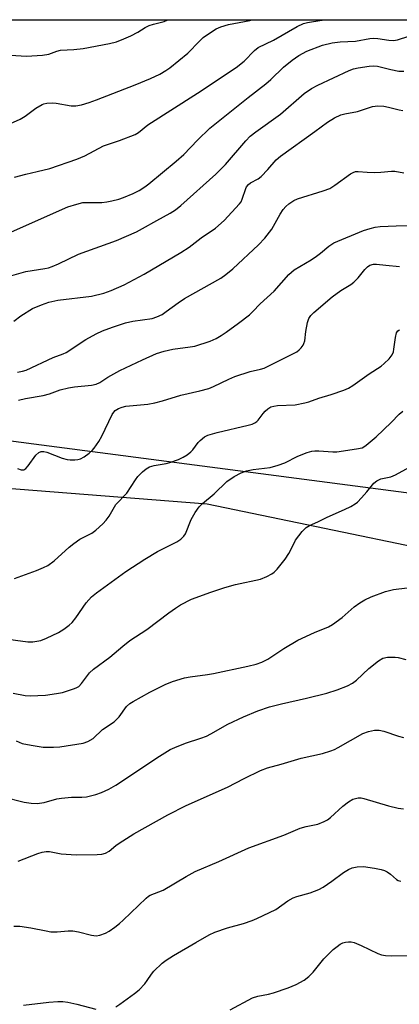
# Model space of a CAD drawing. Units: inches. Extents: x 1321762 to 1327762, y 525447 to 529447.
# Drawn here: x 1323322 to 1323432, y 529162 to 529447 of the extents above; entities that cross this region are included whole.
import ezdxf

# ---------------------------------------------------------------- set-up
doc = ezdxf.new("R2010")
doc.units = ezdxf.units.IN
doc.header["$MEASUREMENT"] = 0
for name, color, linetype in [('NTRL-Farm Land', 3, 'Continuous'), ('NTRL-Trees', 3, 'Continuous'), ('Undefined', 1, 'Continuous')]:
    doc.layers.add(name, color=color, linetype=linetype)

msp = doc.modelspace()

# ---------------------------------------------------------------- linework, layer by layer
at = {"layer": 'NTRL-Farm Land'}
msp.add_polyline3d([(1323048.3, 528737, 0), (1323060.01, 528786.61, 0), (1323054.26, 528792.79, 0), (1323045.67, 528797.52, 0), (1322998.89, 528803.25, 0), (1322980.31, 528805.79, 0), (1323007.58, 528904.91, 0), (1323029.95, 528986.04, 0), (1323065.16, 528994.1, 0), (1323071.49, 528997.97, 0), (1323077.12, 529009.72, 0), (1323099.84, 529171.51, 0), (1323117.86, 529211.79, 0), (1323180.53, 529302.18, 0), (1323209.47, 529316, 0), (1323227.63, 529317.68, 0), (1323291.16, 529313.3, 0), (1323376.37, 529306.68, 0), (1323473.26, 529286.55, 0)], dxfattribs=at)
at = {"layer": 'NTRL-Trees'}
for points in [[(1322937.1, 529166.22, 0), (1322979.41, 529293.17, 0), (1322961.9, 529355.92, 0), (1322951.69, 529406.99, 0), (1322967.58, 529441.05, 0), (1322977.17, 529440.03, 0), (1323018.83, 529440.03, 0), (1323042.92, 529446.91, 0), (1323669.63, 529446.85, 0)], [(1323539.76, 529296.09, 0), (1323271.26, 529331.11, 0), (1323169.11, 529309.47, 0), (1323138.22, 529294.86, 0), (1323089.9, 529241.97, 0), (1323078.62, 529130.25, 0), (1323078.62, 529026.48, 0), (1323044.06, 529003.41, 0), (1323022.48, 528982.65, 0), (1322991.47, 528957.64, 0), (1322992.42, 528929.1, 0), (1322976.45, 528874.82, 0), (1322917.38, 528823.73, 0)]]:
    msp.add_polyline3d(points, dxfattribs=at)
at = {"layer": 'Undefined'}
for points, elevation in [([(1323320.95, 529237.99), (1323322.69, 529237.25), (1323325.29, 529236.72), (1323328.81, 529236.22), (1323331.78, 529236.2), (1323333.56, 529236.28), (1323340.33, 529237.32), (1323341.71, 529237.83), (1323343.24, 529238.74), (1323345.99, 529241.29), (1323349.31, 529243.57), (1323350.79, 529245.02), (1323352.96, 529247.96), (1323353.86, 529248.83), (1323354.84, 529249.45), (1323359.73, 529252.12), (1323364.14, 529254.33), (1323366.25, 529255.2), (1323369.75, 529256.31), (1323371.39, 529256.6), (1323376.43, 529257.21), (1323378.17, 529257.51), (1323388.15, 529259.62), (1323390.58, 529260.26), (1323392.15, 529260.78), (1323393.89, 529261.65), (1323398.57, 529264.79), (1323402.62, 529267.23), (1323407.41, 529269.39), (1323411.49, 529271.09), (1323412.63, 529271.68), (1323415.49, 529273.71), (1323418.97, 529276.87), (1323420.59, 529278.02), (1323422.03, 529278.91), (1323423.92, 529279.72), (1323428.04, 529281.27), (1323430.38, 529281.82), (1323434.31, 529282.38)], 478), ([(1323317.16, 529221.84), (1323323.23, 529220.23), (1323325.25, 529219.94), (1323327.02, 529219.86), (1323329.03, 529220.2), (1323332.72, 529221.18), (1323334.12, 529221.43), (1323336.94, 529221.72), (1323339.94, 529221.7), (1323341.29, 529221.82), (1323344.03, 529222.48), (1323345.65, 529223.01), (1323347.77, 529224.05), (1323349.84, 529225.21), (1323362.46, 529233.57), (1323365.61, 529235.51), (1323366.9, 529236.11), (1323370.08, 529237.36), (1323374.51, 529238.79), (1323376.09, 529239.42), (1323377.37, 529240.07), (1323382.29, 529242.88), (1323386.84, 529245.02), (1323391, 529246.7), (1323394.36, 529247.84), (1323397.88, 529248.78), (1323405.1, 529250.42), (1323411.01, 529251.87), (1323413.98, 529252.75), (1323417.04, 529253.92), (1323418.51, 529254.76), (1323419.66, 529255.57), (1323423.23, 529258.99), (1323426.03, 529261.22), (1323427.27, 529261.96), (1323428.61, 529262.22), (1323430.85, 529262.26), (1323431.7, 529262.15), (1323433.98, 529261.54)], 480), ([(1323321.47, 529203.2), (1323327.19, 529205.39), (1323328.51, 529205.8), (1323329.59, 529206), (1323330.64, 529205.94), (1323334.02, 529205.27), (1323338.38, 529204.97), (1323344.46, 529205.08), (1323345.78, 529205.22), (1323346.81, 529205.5), (1323347.94, 529206.1), (1323349.83, 529207.68), (1323350.78, 529208.37), (1323355.08, 529211.08), (1323364.95, 529216.55), (1323370.21, 529219.28), (1323382.24, 529224.58), (1323387.03, 529227.11), (1323391.78, 529229.46), (1323393.84, 529230.24), (1323397.81, 529231.28), (1323403.54, 529233), (1323409.76, 529234.39), (1323412.17, 529235.13), (1323413.22, 529235.56), (1323414.28, 529236.11), (1323421.45, 529240.13), (1323423.12, 529240.73), (1323424.87, 529241.1), (1323426.24, 529241.07), (1323427.6, 529240.86), (1323431.81, 529239.4), (1323433.23, 529239.03)], 482), ([(1323320.26, 529184.35), (1323322.02, 529184.33), (1323325.19, 529183.88), (1323329.64, 529182.94), (1323331.02, 529182.72), (1323332.85, 529182.68), (1323336.02, 529183), (1323337.35, 529182.98), (1323338.98, 529182.67), (1323342.76, 529181.71), (1323344.1, 529181.53), (1323345.22, 529181.71), (1323346.86, 529182.28), (1323347.87, 529182.85), (1323349.52, 529184.05), (1323350.9, 529185.12), (1323352.01, 529186.09), (1323358.6, 529192.46), (1323359.28, 529193), (1323359.81, 529193.32), (1323362.33, 529194.24), (1323363.55, 529194.8), (1323370.2, 529198.73), (1323372.84, 529200.15), (1323379.67, 529203.11), (1323388.38, 529207.04), (1323398.54, 529210.7), (1323403.33, 529212.73), (1323405.02, 529213.22), (1323408.4, 529213.93), (1323410.21, 529214.65), (1323411.2, 529215.15), (1323412.12, 529215.81), (1323415.67, 529219.12), (1323417.29, 529220.4), (1323418.54, 529221.11), (1323419.33, 529221.36), (1323420.14, 529221.51), (1323420.96, 529221.51), (1323421.79, 529221.36), (1323428.92, 529219.15), (1323431.76, 529218.51), (1323433.22, 529218.33)], 484), ([(1323349.8, 529160.96), (1323351.02, 529161.75), (1323355.29, 529164.8), (1323356.62, 529165.93), (1323358.22, 529167.66), (1323358.95, 529168.57), (1323360.18, 529170.43), (1323360.85, 529171.3), (1323363.32, 529173.61), (1323364.45, 529174.46), (1323366.59, 529175.85), (1323373.03, 529179.64), (1323376.95, 529181.82), (1323378.56, 529182.6), (1323382.22, 529183.82), (1323386.88, 529185.1), (1323389.34, 529185.96), (1323390.69, 529186.52), (1323396.2, 529189.19), (1323399.71, 529191.66), (1323401.22, 529192.54), (1323402.31, 529192.92), (1323406.23, 529194.04), (1323408.68, 529194.94), (1323409.96, 529195.68), (1323412.43, 529197.33), (1323415.82, 529199.9), (1323417.35, 529200.79), (1323418.41, 529201.26), (1323419.86, 529201.53), (1323421.64, 529201.58), (1323424.85, 529201.15), (1323426.8, 529200.78), (1323427.72, 529200.46), (1323428.49, 529200.05), (1323429.46, 529199.4), (1323431.24, 529197.85), (1323431.73, 529197.57), (1323432.53, 529197.34)], 486), ([(1323383.01, 529160.11), (1323389.51, 529163.55), (1323391.02, 529164.03), (1323394.14, 529164.65), (1323395.58, 529165.04), (1323399.83, 529166.46), (1323402.18, 529167.49), (1323404.42, 529168.68), (1323405.8, 529169.78), (1323407.03, 529171.04), (1323410.2, 529174.87), (1323411.87, 529176.63), (1323412.89, 529177.56), (1323414.01, 529178.44), (1323414.93, 529179.09), (1323415.66, 529179.47), (1323416.45, 529179.68), (1323417.28, 529179.77), (1323418.1, 529179.76), (1323418.91, 529179.59), (1323421.01, 529178.71), (1323425.77, 529176.44), (1323426.9, 529176.08), (1323428.07, 529175.85), (1323429.81, 529175.76), (1323436.29, 529175.88)], 488), ([(1323323.09, 529161.48), (1323330.41, 529162.28), (1323333.01, 529162.5), (1323334.44, 529162.53), (1323335.89, 529162.32), (1323338.48, 529161.75), (1323344.02, 529160.26)], 486)]:
    msp.add_lwpolyline(points, dxfattribs=dict(at, elevation=elevation))
for points in [[(1323308.21, 529411.95, 456), (1323322.05, 529418.13, 456), (1323323.58, 529418.99, 456), (1323326.68, 529421.31, 456), (1323328.45, 529422.31, 456), (1323328.98, 529422.52, 456), (1323329.8, 529422.7, 456), (1323331.5, 529422.83, 456), (1323332.58, 529422.74, 456), (1323336.89, 529421.95, 456), (1323338.25, 529421.98, 456), (1323339.87, 529422.26, 456), (1323342.06, 529422.92, 456), (1323344.26, 529423.7, 456), (1323355.45, 529428.05, 456), (1323359.86, 529429.9, 456), (1323362.55, 529431.16, 456), (1323364.32, 529432.18, 456), (1323365.53, 529432.99, 456), (1323370.68, 529437.19, 456), (1323374.13, 529440.73, 456), (1323375.19, 529441.72, 456), (1323377.25, 529443.24, 456), (1323378.93, 529444.3, 456), (1323380.28, 529444.84, 456), (1323382.53, 529445.52, 456), (1323388.69, 529446.66, 456), (1323389.34, 529446.88, 456)], [(1323316.17, 529436.8, 454), (1323323.94, 529436.38, 454), (1323328.57, 529436.61, 454), (1323330.4, 529436.94, 454), (1323332.74, 529437.81, 454), (1323333.77, 529438.09, 454), (1323337.62, 529438.24, 454), (1323340.41, 529438.57, 454), (1323348.03, 529440.03, 454), (1323350.04, 529440.52, 454), (1323352.14, 529441.34, 454), (1323354.22, 529442.26, 454), (1323356.22, 529443.34, 454), (1323358.37, 529444.63, 454), (1323359.52, 529445.2, 454), (1323360.79, 529445.62, 454), (1323363.85, 529446.4, 454), (1323364.94, 529446.88, 454)], [(1323320.48, 529401.25, 458), (1323323.77, 529402.21, 458), (1323327.05, 529402.89, 458), (1323330.67, 529403.81, 458), (1323338.48, 529406.47, 458), (1323340.87, 529407.47, 458), (1323346.22, 529410.33, 458), (1323350.92, 529411.91, 458), (1323355.43, 529413.7, 458), (1323356.37, 529414.28, 458), (1323359.12, 529416.49, 458), (1323373.48, 529425.61, 458), (1323384.7, 529433.07, 458), (1323387.01, 529434.92, 458), (1323390.01, 529438.01, 458), (1323391.07, 529438.81, 458), (1323395.6, 529440.94, 458), (1323402.44, 529444.92, 458), (1323404.3, 529445.76, 458), (1323405.41, 529446.09, 458), (1323406.56, 529446.31, 458), (1323410.3, 529446.87, 458)], [(1323317.85, 529384.65, 460), (1323335.95, 529392.7, 460), (1323338.51, 529393.52, 460), (1323340.25, 529393.93, 460), (1323341.25, 529394, 460), (1323344.04, 529393.91, 460), (1323345.77, 529393.96, 460), (1323347.21, 529394.11, 460), (1323348.65, 529394.41, 460), (1323350.66, 529394.92, 460), (1323352.1, 529395.4, 460), (1323354.84, 529396.58, 460), (1323356.57, 529397.48, 460), (1323358.23, 529398.53, 460), (1323359.41, 529399.39, 460), (1323367.37, 529405.92, 460), (1323369.54, 529407.89, 460), (1323373.5, 529412.02, 460), (1323377.06, 529415.47, 460), (1323388.18, 529424.4, 460), (1323393.37, 529428.34, 460), (1323394.79, 529429.59, 460), (1323398.45, 529433.17, 460), (1323400.97, 529435.22, 460), (1323402.89, 529436.56, 460), (1323405.19, 529437.78, 460), (1323409.76, 529439.52, 460), (1323412.57, 529440.19, 460), (1323414.85, 529440.47, 460), (1323419.34, 529440.7, 460), (1323423.53, 529441.43, 460), (1323424.66, 529441.57, 460), (1323425.82, 529441.5, 460), (1323429.02, 529440.94, 460), (1323430.39, 529440.89, 460), (1323431.49, 529441.09, 460), (1323434.79, 529442.12, 460)], [(1323319.66, 529372.85, 462), (1323323.71, 529373.95, 462), (1323329.23, 529374.81, 462), (1323330.35, 529375.08, 462), (1323331.4, 529375.45, 462), (1323333.22, 529376.23, 462), (1323339, 529378.96, 462), (1323350.06, 529382.99, 462), (1323355.8, 529385.48, 462), (1323357.61, 529386.38, 462), (1323361.68, 529388.73, 462), (1323365.64, 529390.9, 462), (1323367.12, 529391.85, 462), (1323368.68, 529393.11, 462), (1323378.88, 529402.19, 462), (1323381.63, 529404.97, 462), (1323387.5, 529411.78, 462), (1323388.84, 529413.15, 462), (1323390.46, 529414.41, 462), (1323397.56, 529419.56, 462), (1323404.47, 529425.53, 462), (1323406.62, 529427.02, 462), (1323408.43, 529427.98, 462), (1323417.49, 529432.18, 462), (1323418.8, 529432.66, 462), (1323420.16, 529432.98, 462), (1323423.29, 529433.49, 462), (1323424.68, 529433.54, 462), (1323425.74, 529433.4, 462), (1323429.57, 529432.47, 462), (1323431.9, 529432.03, 462), (1323433.34, 529431.96, 462)], [(1323320.23, 529359.62, 464), (1323322.32, 529361.15, 464), (1323325.65, 529363.21, 464), (1323328.25, 529364.33, 464), (1323330.39, 529365.08, 464), (1323332.98, 529365.63, 464), (1323342.74, 529366.83, 464), (1323346.38, 529367.73, 464), (1323348.5, 529368.45, 464), (1323352.3, 529370.15, 464), (1323358.1, 529373.19, 464), (1323368.64, 529379.46, 464), (1323371.12, 529381.03, 464), (1323374.6, 529383.71, 464), (1323378.75, 529386.57, 464), (1323381.29, 529388.79, 464), (1323385.73, 529393.55, 464), (1323386.16, 529394.19, 464), (1323386.47, 529394.88, 464), (1323387.51, 529398.06, 464), (1323387.77, 529398.53, 464), (1323388.27, 529399.14, 464), (1323388.92, 529399.64, 464), (1323391.12, 529400.85, 464), (1323391.97, 529401.48, 464), (1323393.96, 529403.51, 464), (1323396.36, 529406.28, 464), (1323397.59, 529407.41, 464), (1323407.57, 529414.51, 464), (1323411.22, 529417.22, 464), (1323413.23, 529418.44, 464), (1323415.1, 529419.33, 464), (1323416.23, 529419.61, 464), (1323419.96, 529420.34, 464), (1323424.23, 529421.73, 464), (1323425.86, 529421.92, 464), (1323427.51, 529421.89, 464), (1323428.94, 529421.6, 464), (1323431.99, 529420.77, 464), (1323433.07, 529420.59, 464)], [(1323321.36, 529344.8, 466), (1323322.74, 529345.07, 466), (1323323.82, 529345.41, 466), (1323331.69, 529349.1, 466), (1323334.6, 529350.15, 466), (1323335.46, 529350.53, 466), (1323341.16, 529354.25, 466), (1323344.16, 529355.95, 466), (1323345.95, 529356.77, 466), (1323348.84, 529357.89, 466), (1323352.61, 529359.06, 466), (1323354.77, 529359.54, 466), (1323360.37, 529360.38, 466), (1323361.73, 529360.82, 466), (1323363.29, 529361.55, 466), (1323364.48, 529362.34, 466), (1323367.92, 529364.92, 466), (1323369.79, 529366.14, 466), (1323380.26, 529372.08, 466), (1323381.69, 529373.1, 466), (1323383.74, 529374.75, 466), (1323391.19, 529381.74, 466), (1323393, 529383.61, 466), (1323395.1, 529386.27, 466), (1323397.49, 529390.54, 466), (1323398.4, 529391.96, 466), (1323399.1, 529392.82, 466), (1323399.99, 529393.58, 466), (1323401.47, 529394.56, 466), (1323402.52, 529395.06, 466), (1323409.97, 529397.3, 466), (1323411.85, 529397.99, 466), (1323413.34, 529398.93, 466), (1323417.9, 529402.22, 466), (1323418.65, 529402.66, 466), (1323419.37, 529402.91, 466), (1323420.16, 529402.96, 466), (1323422.74, 529402.7, 466), (1323424.74, 529402.67, 466), (1323426.73, 529402.75, 466), (1323429.81, 529403.08, 466), (1323430.79, 529403.07, 466), (1323433.34, 529402.56, 466)], [(1323321.62, 529336.66, 468), (1323323.61, 529337.17, 468), (1323328.77, 529338.03, 468), (1323330.64, 529338.58, 468), (1323333.68, 529339.67, 468), (1323336.11, 529340.28, 468), (1323337.84, 529340.56, 468), (1323342.76, 529341.07, 468), (1323344.09, 529341.31, 468), (1323345.15, 529341.78, 468), (1323347.47, 529343.38, 468), (1323350.97, 529345.33, 468), (1323357.58, 529348.43, 468), (1323361.65, 529350.17, 468), (1323363.87, 529350.86, 468), (1323366.39, 529351.51, 468), (1323371.37, 529352.14, 468), (1323372.78, 529352.39, 468), (1323377.17, 529353.83, 468), (1323378.96, 529354.6, 468), (1323380.36, 529355.4, 468), (1323381.83, 529356.4, 468), (1323385.42, 529358.98, 468), (1323388.57, 529361.39, 468), (1323389.6, 529362.37, 468), (1323391.68, 529364.65, 468), (1323395.72, 529368.28, 468), (1323399.98, 529373.13, 468), (1323401.57, 529374.41, 468), (1323406.45, 529377.39, 468), (1323408.06, 529378.46, 468), (1323409.18, 529379.29, 468), (1323411.6, 529381.35, 468), (1323413.02, 529382.29, 468), (1323421.67, 529385.86, 468), (1323423.6, 529386.47, 468), (1323425, 529386.81, 468), (1323426.46, 529386.96, 468), (1323431.17, 529387.17, 468), (1323439.61, 529387.33, 468)], [(1323321.28, 529316.88, 470), (1323322.37, 529316.54, 470), (1323323.11, 529316.55, 470), (1323323.7, 529316.88, 470), (1323324.44, 529317.7, 470), (1323326.65, 529320.77, 470), (1323327.51, 529321.53, 470), (1323328.19, 529321.81, 470), (1323328.96, 529321.85, 470), (1323329.8, 529321.65, 470), (1323334.28, 529319.93, 470), (1323335.7, 529319.51, 470), (1323336.55, 529319.42, 470), (1323337.97, 529319.41, 470), (1323338.82, 529319.48, 470), (1323339.62, 529319.71, 470), (1323340.63, 529320.28, 470), (1323342.07, 529321.32, 470), (1323342.96, 529322.09, 470), (1323343.53, 529322.77, 470), (1323344.88, 529324.73, 470), (1323345.81, 529326.25, 470), (1323348.8, 529332.55, 470), (1323349.29, 529333.25, 470), (1323349.69, 529333.67, 470), (1323350.61, 529334.26, 470), (1323351.64, 529334.66, 470), (1323352.75, 529334.92, 470), (1323359.16, 529335.57, 470), (1323361.14, 529335.91, 470), (1323363.37, 529336.47, 470), (1323368.7, 529338.13, 470), (1323374.22, 529339.41, 470), (1323376.81, 529340.12, 470), (1323378.19, 529340.64, 470), (1323382.65, 529342.82, 470), (1323384.36, 529343.53, 470), (1323388.83, 529345.02, 470), (1323391.82, 529345.69, 470), (1323392.81, 529346, 470), (1323399, 529349.08, 470), (1323401.59, 529350.27, 470), (1323402.32, 529350.69, 470), (1323402.99, 529351.25, 470), (1323403.59, 529351.9, 470), (1323404.12, 529352.59, 470), (1323404.39, 529353.08, 470), (1323404.62, 529353.91, 470), (1323404.95, 529356.57, 470), (1323405.44, 529359.2, 470), (1323405.77, 529360.31, 470), (1323406.34, 529361.2, 470), (1323407.29, 529362.14, 470), (1323412.56, 529366.64, 470), (1323415.13, 529368.46, 470), (1323417.99, 529370.23, 470), (1323418.88, 529370.89, 470), (1323420.07, 529372.09, 470), (1323422.04, 529374.57, 470), (1323422.82, 529375.37, 470), (1323423.53, 529375.79, 470), (1323424.6, 529376.09, 470), (1323425.39, 529376.12, 470), (1323428.09, 529375.76, 470), (1323432.12, 529375.44, 470)], [(1323320.45, 529285.08, 472), (1323326.8, 529287.34, 472), (1323328.9, 529288.21, 472), (1323330.16, 529288.84, 472), (1323331.97, 529290.16, 472), (1323336.28, 529294.12, 472), (1323337.66, 529295.23, 472), (1323339.41, 529296.39, 472), (1323342.86, 529298.2, 472), (1323344.04, 529299.07, 472), (1323346.04, 529300.87, 472), (1323347.07, 529301.94, 472), (1323347.88, 529303.13, 472), (1323349.85, 529306.45, 472), (1323353.02, 529309.8, 472), (1323355.54, 529313.65, 472), (1323356.22, 529314.56, 472), (1323357.57, 529315.96, 472), (1323358.62, 529316.85, 472), (1323359.61, 529317.35, 472), (1323360.97, 529317.77, 472), (1323364.41, 529318.36, 472), (1323365.54, 529318.64, 472), (1323368.01, 529319.55, 472), (1323369.34, 529320.16, 472), (1323370.51, 529320.89, 472), (1323371.59, 529321.73, 472), (1323372.17, 529322.35, 472), (1323373.76, 529324.44, 472), (1323374.33, 529325.06, 472), (1323375.59, 529326.07, 472), (1323376.53, 529326.59, 472), (1323379.22, 529327.37, 472), (1323388.2, 529329.47, 472), (1323389.34, 529329.79, 472), (1323390.11, 529330.11, 472), (1323390.75, 529330.51, 472), (1323391.13, 529330.86, 472), (1323392.57, 529332.87, 472), (1323393.11, 529333.48, 472), (1323393.92, 529334.2, 472), (1323394.81, 529334.75, 472), (1323395.61, 529334.97, 472), (1323396.74, 529335.11, 472), (1323401.8, 529335.37, 472), (1323404.66, 529335.91, 472), (1323405.77, 529336.22, 472), (1323408.75, 529337.28, 472), (1323412.29, 529338.32, 472), (1323415.95, 529339.61, 472), (1323417.31, 529340.19, 472), (1323418.55, 529340.97, 472), (1323423.29, 529344.31, 472), (1323426.82, 529346.56, 472), (1323427.68, 529347.28, 472), (1323429.08, 529348.69, 472), (1323429.94, 529349.79, 472), (1323430.32, 529350.69, 472), (1323430.48, 529351.47, 472), (1323430.91, 529354.85, 472), (1323431.24, 529356.21, 472), (1323431.66, 529356.81, 472), (1323432.11, 529357.04, 472)], [(1323317.16, 529267.67, 474), (1323324.27, 529266.72, 474), (1323325.75, 529266.72, 474), (1323328.07, 529267.12, 474), (1323329.75, 529267.72, 474), (1323333.25, 529269.43, 474), (1323334.72, 529270.34, 474), (1323336.31, 529271.52, 474), (1323337.13, 529272.31, 474), (1323338.21, 529273.67, 474), (1323341.25, 529277.99, 474), (1323342.82, 529279.73, 474), (1323344.25, 529280.91, 474), (1323352.77, 529287.03, 474), (1323358.28, 529290.68, 474), (1323361.94, 529292.89, 474), (1323367.49, 529295.65, 474), (1323368.72, 529296.47, 474), (1323369.55, 529297.3, 474), (1323370.04, 529298.02, 474), (1323371.66, 529302.18, 474), (1323372.85, 529304.15, 474), (1323373.99, 529305.8, 474), (1323375, 529306.8, 474), (1323378.31, 529309.55, 474), (1323382.06, 529313.15, 474), (1323384.13, 529314.63, 474), (1323386.15, 529315.67, 474), (1323387.73, 529316.23, 474), (1323389.64, 529316.59, 474), (1323394.61, 529317.23, 474), (1323396.89, 529317.83, 474), (1323398.81, 529318.55, 474), (1323402.62, 529320.45, 474), (1323405.32, 529321.51, 474), (1323406.69, 529321.94, 474), (1323407.53, 529322.06, 474), (1323408.66, 529322.07, 474), (1323412.78, 529321.77, 474), (1323413.9, 529321.78, 474), (1323419.59, 529322.57, 474), (1323421.28, 529322.94, 474), (1323421.77, 529323.17, 474), (1323422.47, 529323.64, 474), (1323425.29, 529326.07, 474), (1323429.73, 529330.21, 474), (1323432.01, 529332.64, 474), (1323433.05, 529333.55, 474)], [(1323320.04, 529251.86, 476), (1323323.59, 529251.16, 476), (1323325.02, 529251.08, 476), (1323329.48, 529251.29, 476), (1323332.65, 529251.71, 476), (1323334.37, 529252.01, 476), (1323337.6, 529253.04, 476), (1323338.37, 529253.36, 476), (1323339.07, 529253.79, 476), (1323339.87, 529254.6, 476), (1323342.21, 529257.69, 476), (1323343.37, 529258.77, 476), (1323348.14, 529262.28, 476), (1323351.89, 529265.49, 476), (1323353.86, 529267.04, 476), (1323358.85, 529270.27, 476), (1323365.17, 529275.13, 476), (1323367.12, 529276.48, 476), (1323368.63, 529277.41, 476), (1323371.8, 529279.03, 476), (1323377.39, 529281.12, 476), (1323381.43, 529282.41, 476), (1323384.55, 529283.31, 476), (1323391.8, 529284.89, 476), (1323393.63, 529285.59, 476), (1323395.12, 529286.35, 476), (1323395.8, 529286.89, 476), (1323396.64, 529287.71, 476), (1323398.91, 529290.64, 476), (1323400.02, 529292.3, 476), (1323401.41, 529295.13, 476), (1323401.98, 529296.12, 476), (1323403.87, 529298.63, 476), (1323405.03, 529299.84, 476), (1323406, 529300.39, 476), (1323408.44, 529301.44, 476), (1323411.1, 529302.77, 476), (1323416.14, 529304.99, 476), (1323417.98, 529305.92, 476), (1323419.24, 529306.67, 476), (1323419.91, 529307.2, 476), (1323421.11, 529308.41, 476), (1323422.65, 529310.11, 476), (1323424.67, 529312.64, 476), (1323425.52, 529313.36, 476), (1323426.73, 529313.87, 476), (1323429.62, 529314.53, 476), (1323430.97, 529315.03, 476), (1323434.97, 529317.25, 476)]]:
    msp.add_polyline3d(points, dxfattribs=at)

doc.saveas('drawing.dxf')
